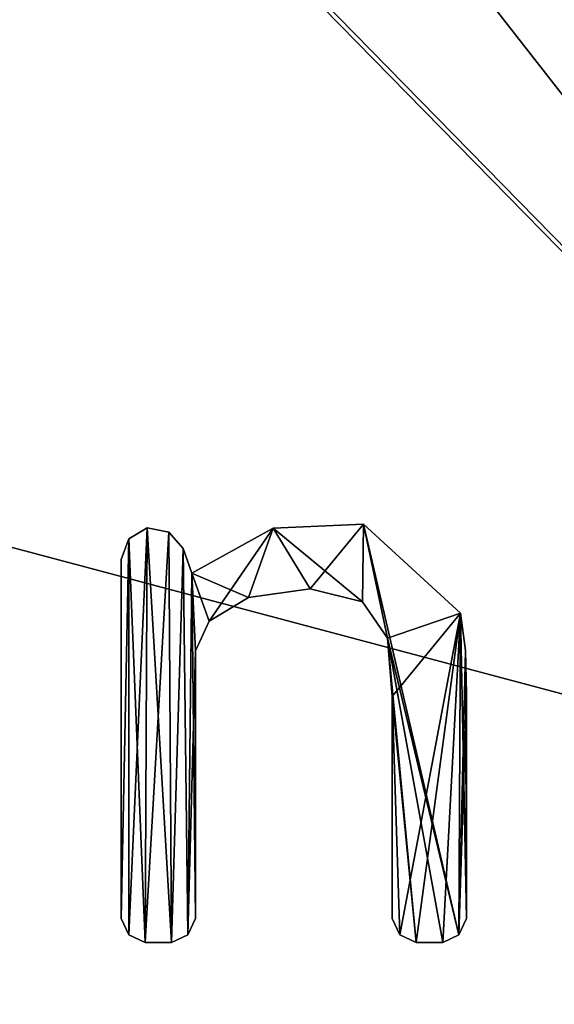
# Model space of a CAD drawing. Units: millimetres. Extents: x -900 to 900, y -437 to 373.
# Drawn here: x -861 to -859, y 325 to 330 of the extents above; entities that cross this region are included whole.
import ezdxf

# ---------------------------------------------------------------- set-up
doc = ezdxf.new("R2010")
doc.units = ezdxf.units.MM
doc.header["$LTSCALE"] = 66.255002
for name, color, linetype in [('1', 7, 'CONTINUOUS'), ('129', 7, 'CONTINUOUS'), ('130', 7, 'CONTINUOUS'), ('2', 7, 'CONTINUOUS'), ('310', 7, 'CONTINUOUS'), ('311', 7, 'CONTINUOUS'), ('312', 7, 'CONTINUOUS'), ('313', 7, 'CONTINUOUS'), ('314', 7, 'CONTINUOUS'), ('315', 7, 'CONTINUOUS'), ('316', 7, 'CONTINUOUS'), ('317', 7, 'CONTINUOUS'), ('318', 7, 'CONTINUOUS'), ('319', 7, 'CONTINUOUS'), ('320', 7, 'CONTINUOUS'), ('321', 7, 'CONTINUOUS'), ('322', 7, 'CONTINUOUS'), ('323', 7, 'CONTINUOUS'), ('324', 7, 'CONTINUOUS'), ('325', 7, 'CONTINUOUS'), ('326', 7, 'CONTINUOUS')]:
    doc.layers.add(name, color=color, linetype=linetype)

msp = doc.modelspace()

# ---------------------------------------------------------------- linework, layer by layer
at = {"layer": '1', "linetype": 'Continuous'}
for points in [[(-866.1564, 336.3548, -0.3821), (-876.9322, 331.2877, -0.3771), (-855.6192, 325.6164, -0.538), (-866.1564, 336.3548, -0.3821)], [(-855.6192, 325.6164, -0.538), (-876.9322, 331.2877, -0.3771), (-844.6413, 314.4289, -0.7003), (-855.6192, 325.6164, -0.538)], [(-844.6413, 314.4289, -0.7003), (-876.9322, 331.2877, -0.3771), (-861.1888, 305.9668, -0.6908), (-844.6413, 314.4289, -0.7003)]]:
    msp.add_3dface(points, dxfattribs=at)
at = {"layer": '129', "linetype": 'Continuous'}
for points in [[(-861.2123, 305.9997, -4.6906), (-866.1713, 336.4027, -4.3818), (-855.6386, 325.6657, -4.5376), (-861.2123, 305.9997, -4.6906)], [(-844.6603, 314.4754, -4.7), (-861.2123, 305.9997, -4.6906), (-855.6386, 325.6657, -4.5376), (-844.6603, 314.4754, -4.7)]]:
    msp.add_3dface(points, dxfattribs=at)
at = {"layer": '130', "linetype": 'Continuous'}
for points in [[(-855.6386, 325.6657, -4.5376), (-866.1713, 336.4027, -4.3818), (-879.8923, 356.6628, -4.0927), (-855.6386, 325.6657, -4.5376)], [(-847.4409, 327.2807, -4.5407), (-855.6386, 325.6657, -4.5376), (-879.8923, 356.6628, -4.0927), (-847.4409, 327.2807, -4.5407)], [(-873.1326, 356.6616, -4.0957), (-847.4409, 327.2807, -4.5407), (-879.8923, 356.6628, -4.0927), (-873.1326, 356.6616, -4.0957)], [(-835.693, 328.5874, -4.5439), (-847.4409, 327.2807, -4.5407), (-873.1326, 356.6616, -4.0957), (-835.693, 328.5874, -4.5439)], [(-863.0788, 356.6604, -4.0987), (-835.693, 328.5874, -4.5439), (-873.1326, 356.6616, -4.0957), (-863.0788, 356.6604, -4.0987)], [(-820.5125, 329.6565, -4.5471), (-835.693, 328.5874, -4.5439), (-863.0788, 356.6604, -4.0987), (-820.5125, 329.6565, -4.5471)]]:
    msp.add_3dface(points, dxfattribs=at)
at = {"layer": '2', "linetype": 'Continuous'}
for points in [[(-886.0354, 356.6137, -0.0882), (-866.1564, 336.3548, -0.3821), (-847.44, 327.2256, -0.5411), (-886.0354, 356.6137, -0.0882)], [(-879.5991, 356.6039, -0.0933), (-886.0354, 356.6137, -0.0882), (-847.44, 327.2256, -0.5411), (-879.5991, 356.6039, -0.0933)], [(-872.3165, 356.5999, -0.0964), (-879.5991, 356.6039, -0.0933), (-835.6936, 328.5236, -0.5443), (-872.3165, 356.5999, -0.0964)], [(-835.6936, 328.5236, -0.5443), (-879.5991, 356.6039, -0.0933), (-847.44, 327.2256, -0.5411), (-835.6936, 328.5236, -0.5443)], [(-861.1758, 356.5961, -0.0996), (-872.3165, 356.5999, -0.0964), (-835.6936, 328.5236, -0.5443), (-861.1758, 356.5961, -0.0996)], [(-852.6789, 356.594, -0.1016), (-861.1758, 356.5961, -0.0996), (-820.5079, 329.5956, -0.5476), (-852.6789, 356.594, -0.1016)], [(-820.5079, 329.5956, -0.5476), (-861.1758, 356.5961, -0.0996), (-835.6936, 328.5236, -0.5443), (-820.5079, 329.5956, -0.5476)], [(-866.1564, 336.3548, -0.3821), (-855.6192, 325.6164, -0.538), (-847.44, 327.2256, -0.5411), (-866.1564, 336.3548, -0.3821)]]:
    msp.add_3dface(points, dxfattribs=at)
at = {"layer": '310', "linetype": 'Continuous'}
for points in [[(-860.472, 327.1769), (-860.5612, 325.208), (-860.5616, 327.1244), (-860.472, 327.1769)], [(-860.4829, 325.1704), (-860.5612, 325.208), (-860.472, 327.1769), (-860.4829, 325.1704)], [(-860.367, 327.1553), (-860.4829, 325.1704), (-860.472, 327.1769), (-860.367, 327.1553)], [(-859.8623, 327.1748), (-860.1724, 326.7255), (-860.2556, 326.9581), (-859.8623, 327.1748)], [(-859.9814, 326.84), (-860.1724, 326.7255), (-859.8623, 327.1748), (-859.9814, 326.84)], [(-859.6835, 326.8815), (-859.9814, 326.84), (-859.8623, 327.1748), (-859.6835, 326.8815)], [(-859.4254, 327.1939), (-859.6835, 326.8815), (-859.8623, 327.1748), (-859.4254, 327.1939)], [(-859.4302, 326.8192), (-859.6835, 326.8815), (-859.4254, 327.1939), (-859.4302, 326.8192)], [(-859.3085, 326.6435), (-859.4302, 326.8192), (-859.4254, 327.1939), (-859.3085, 326.6435)], [(-858.9551, 326.7633), (-859.3085, 326.6435), (-859.4254, 327.1939), (-858.9551, 326.7633)], [(-860.3542, 325.1704), (-860.4829, 325.1704), (-860.367, 327.1553), (-860.3542, 325.1704)], [(-860.2985, 327.0773), (-860.3542, 325.1704), (-860.367, 327.1553), (-860.2985, 327.0773)], [(-860.5616, 327.1244), (-860.5987, 325.2863), (-860.5987, 327.024), (-860.5616, 327.1244)], [(-860.5612, 325.208), (-860.5987, 325.2863), (-860.5616, 327.1244), (-860.5612, 325.208)], [(-860.2759, 325.208), (-860.3542, 325.1704), (-860.2985, 327.0773), (-860.2759, 325.208)], [(-860.2556, 326.9581), (-860.2759, 325.208), (-860.2985, 327.0773), (-860.2556, 326.9581)], [(-860.2388, 326.581), (-860.2759, 325.208), (-860.2556, 326.9581), (-860.2388, 326.581)], [(-860.1724, 326.7255), (-860.2388, 326.581), (-860.2556, 326.9581), (-860.1724, 326.7255)], [(-859.2855, 326.3608), (-859.3085, 326.6435), (-858.9551, 326.7633), (-859.2855, 326.3608)], [(-859.2484, 325.208), (-859.2855, 326.3608), (-858.9551, 326.7633), (-859.2484, 325.208)], [(-859.1701, 325.1704), (-859.2484, 325.208), (-858.9551, 326.7633), (-859.1701, 325.1704)], [(-859.0413, 325.1704), (-859.1701, 325.1704), (-858.9551, 326.7633), (-859.0413, 325.1704)], [(-858.963, 325.208), (-859.0413, 325.1704), (-858.9551, 326.7633), (-858.963, 325.208)], [(-858.9306, 326.5834), (-858.963, 325.208), (-858.9551, 326.7633), (-858.9306, 326.5834)], [(-860.2383, 325.2863), (-860.2759, 325.208), (-860.2388, 326.581), (-860.2383, 325.2863)], [(-858.9255, 326.3736), (-858.963, 325.208), (-858.9306, 326.5834), (-858.9255, 326.3736)], [(-858.9255, 325.2863), (-858.963, 325.208), (-858.9255, 326.3736), (-858.9255, 325.2863)], [(-859.286, 325.2863), (-859.2855, 326.3608), (-859.2484, 325.208), (-859.286, 325.2863)]]:
    msp.add_3dface(points, dxfattribs=at)
at = {"layer": '311', "linetype": 'Continuous'}
for points in [[(-860.472, 327.1769, 0.1), (-860.5616, 327.1244, 0.1), (-860.4829, 325.1704, 0.1), (-860.472, 327.1769, 0.1)], [(-860.3542, 325.1704, 0.1), (-860.472, 327.1769, 0.1), (-860.4829, 325.1704, 0.1), (-860.3542, 325.1704, 0.1)], [(-860.367, 327.1553, 0.1), (-860.472, 327.1769, 0.1), (-860.3542, 325.1704, 0.1), (-860.367, 327.1553, 0.1)], [(-859.8623, 327.1748, 0.1), (-860.2556, 326.9581, 0.1), (-859.9814, 326.84, 0.1), (-859.8623, 327.1748, 0.1)], [(-859.6835, 326.8815, 0.1), (-859.8623, 327.1748, 0.1), (-859.9814, 326.84, 0.1), (-859.6835, 326.8815, 0.1)], [(-859.4254, 327.1939, 0.1), (-859.8623, 327.1748, 0.1), (-859.4302, 326.8192, 0.1), (-859.4254, 327.1939, 0.1)], [(-859.4302, 326.8192, 0.1), (-859.8623, 327.1748, 0.1), (-859.6835, 326.8815, 0.1), (-859.4302, 326.8192, 0.1)], [(-859.3085, 326.6435, 0.1), (-859.4254, 327.1939, 0.1), (-859.4302, 326.8192, 0.1), (-859.3085, 326.6435, 0.1)], [(-858.9551, 326.7633, 0.1), (-859.4254, 327.1939, 0.1), (-858.963, 325.208, 0.1), (-858.9551, 326.7633, 0.1)], [(-858.963, 325.208, 0.1), (-859.4254, 327.1939, 0.1), (-859.3085, 326.6435, 0.1), (-858.963, 325.208, 0.1)], [(-860.2985, 327.0773, 0.1), (-860.367, 327.1553, 0.1), (-860.3542, 325.1704, 0.1), (-860.2985, 327.0773, 0.1)], [(-860.5616, 327.1244, 0.1), (-860.5987, 327.024, 0.1), (-860.5987, 325.2863, 0.1), (-860.5616, 327.1244, 0.1)], [(-860.5612, 325.208, 0.1), (-860.5616, 327.1244, 0.1), (-860.5987, 325.2863, 0.1), (-860.5612, 325.208, 0.1)], [(-860.4829, 325.1704, 0.1), (-860.5616, 327.1244, 0.1), (-860.5612, 325.208, 0.1), (-860.4829, 325.1704, 0.1)], [(-860.2759, 325.208, 0.1), (-860.2985, 327.0773, 0.1), (-860.3542, 325.1704, 0.1), (-860.2759, 325.208, 0.1)], [(-860.2556, 326.9581, 0.1), (-860.2985, 327.0773, 0.1), (-860.2759, 325.208, 0.1), (-860.2556, 326.9581, 0.1)], [(-860.2383, 325.2863, 0.1), (-860.2556, 326.9581, 0.1), (-860.2759, 325.208, 0.1), (-860.2383, 325.2863, 0.1)], [(-859.9814, 326.84, 0.1), (-860.2556, 326.9581, 0.1), (-860.1724, 326.7255, 0.1), (-859.9814, 326.84, 0.1)], [(-860.1724, 326.7255, 0.1), (-860.2556, 326.9581, 0.1), (-860.2388, 326.581, 0.1), (-860.1724, 326.7255, 0.1)], [(-860.2388, 326.581, 0.1), (-860.2556, 326.9581, 0.1), (-860.2383, 325.2863, 0.1), (-860.2388, 326.581, 0.1)], [(-858.9255, 325.2863, 0.1), (-858.9551, 326.7633, 0.1), (-858.963, 325.208, 0.1), (-858.9255, 325.2863, 0.1)], [(-858.9306, 326.5834, 0.1), (-858.9551, 326.7633, 0.1), (-858.9255, 325.2863, 0.1), (-858.9306, 326.5834, 0.1)], [(-859.0413, 325.1704, 0.1), (-858.963, 325.208, 0.1), (-859.3085, 326.6435, 0.1), (-859.0413, 325.1704, 0.1)], [(-859.1701, 325.1704, 0.1), (-859.0413, 325.1704, 0.1), (-859.3085, 326.6435, 0.1), (-859.1701, 325.1704, 0.1)], [(-859.2855, 326.3608, 0.1), (-859.1701, 325.1704, 0.1), (-859.3085, 326.6435, 0.1), (-859.2855, 326.3608, 0.1)], [(-858.9255, 326.3736, 0.1), (-858.9306, 326.5834, 0.1), (-858.9255, 325.2863, 0.1), (-858.9255, 326.3736, 0.1)], [(-859.286, 325.2863, 0.1), (-859.2484, 325.208, 0.1), (-859.2855, 326.3608, 0.1), (-859.286, 325.2863, 0.1)], [(-859.2484, 325.208, 0.1), (-859.1701, 325.1704, 0.1), (-859.2855, 326.3608, 0.1), (-859.2484, 325.208, 0.1)]]:
    msp.add_3dface(points, dxfattribs=at)
at = {"layer": '312', "linetype": 'Continuous'}
for points in [[(-860.5987, 325.2863), (-860.5612, 325.208), (-860.5987, 325.2863, 0.1), (-860.5987, 325.2863)], [(-860.5612, 325.208), (-860.5612, 325.208, 0.1), (-860.5987, 325.2863, 0.1), (-860.5612, 325.208)], [(-860.5612, 325.208), (-860.4829, 325.1704), (-860.5612, 325.208, 0.1), (-860.5612, 325.208)], [(-860.4829, 325.1704), (-860.4829, 325.1704, 0.1), (-860.5612, 325.208, 0.1), (-860.4829, 325.1704)]]:
    msp.add_3dface(points, dxfattribs=at)
at = {"layer": '313', "linetype": 'Continuous'}
for points in [[(-860.4829, 325.1704), (-860.3542, 325.1704), (-860.4829, 325.1704, 0.1), (-860.4829, 325.1704)], [(-860.3542, 325.1704), (-860.3542, 325.1704, 0.1), (-860.4829, 325.1704, 0.1), (-860.3542, 325.1704)]]:
    msp.add_3dface(points, dxfattribs=at)
at = {"layer": '314', "linetype": 'Continuous'}
for points in [[(-860.2759, 325.208), (-860.2383, 325.2863), (-860.2759, 325.208, 0.1), (-860.2759, 325.208)], [(-860.2383, 325.2863), (-860.2383, 325.2863, 0.1), (-860.2759, 325.208, 0.1), (-860.2383, 325.2863)], [(-860.3542, 325.1704), (-860.2759, 325.208), (-860.3542, 325.1704, 0.1), (-860.3542, 325.1704)], [(-860.2759, 325.208), (-860.2759, 325.208, 0.1), (-860.3542, 325.1704, 0.1), (-860.2759, 325.208)]]:
    msp.add_3dface(points, dxfattribs=at)
at = {"layer": '315', "linetype": 'Continuous'}
for points in [[(-860.2383, 325.2863), (-860.2388, 326.581), (-860.2383, 325.2863, 0.1), (-860.2383, 325.2863)], [(-860.2388, 326.581), (-860.2388, 326.581, 0.1), (-860.2383, 325.2863, 0.1), (-860.2388, 326.581)]]:
    msp.add_3dface(points, dxfattribs=at)
at = {"layer": '316', "linetype": 'Continuous'}
for points in [[(-860.1724, 326.7255), (-859.9814, 326.84), (-860.1724, 326.7255, 0.1), (-860.1724, 326.7255)], [(-859.9814, 326.84), (-859.9814, 326.84, 0.1), (-860.1724, 326.7255, 0.1), (-859.9814, 326.84)], [(-859.9814, 326.84), (-859.6835, 326.8815), (-859.9814, 326.84, 0.1), (-859.9814, 326.84)], [(-859.6835, 326.8815), (-859.6835, 326.8815, 0.1), (-859.9814, 326.84, 0.1), (-859.6835, 326.8815)], [(-859.6835, 326.8815), (-859.4302, 326.8192), (-859.6835, 326.8815, 0.1), (-859.6835, 326.8815)], [(-859.4302, 326.8192), (-859.4302, 326.8192, 0.1), (-859.6835, 326.8815, 0.1), (-859.4302, 326.8192)], [(-859.4302, 326.8192), (-859.3085, 326.6435), (-859.4302, 326.8192, 0.1), (-859.4302, 326.8192)], [(-859.3085, 326.6435), (-859.3085, 326.6435, 0.1), (-859.4302, 326.8192, 0.1), (-859.3085, 326.6435)], [(-860.2388, 326.581), (-860.1724, 326.7255), (-860.2388, 326.581, 0.1), (-860.2388, 326.581)], [(-860.1724, 326.7255), (-860.1724, 326.7255, 0.1), (-860.2388, 326.581, 0.1), (-860.1724, 326.7255)], [(-859.3085, 326.6435), (-859.2855, 326.3608), (-859.3085, 326.6435, 0.1), (-859.3085, 326.6435)], [(-859.2855, 326.3608), (-859.2855, 326.3608, 0.1), (-859.3085, 326.6435, 0.1), (-859.2855, 326.3608)]]:
    msp.add_3dface(points, dxfattribs=at)
at = {"layer": '317', "linetype": 'Continuous'}
for points in [[(-859.2855, 326.3608), (-859.286, 325.2863), (-859.2855, 326.3608, 0.1), (-859.2855, 326.3608)], [(-859.286, 325.2863), (-859.286, 325.2863, 0.1), (-859.2855, 326.3608, 0.1), (-859.286, 325.2863)]]:
    msp.add_3dface(points, dxfattribs=at)
at = {"layer": '318', "linetype": 'Continuous'}
for points in [[(-859.286, 325.2863), (-859.2484, 325.208), (-859.286, 325.2863, 0.1), (-859.286, 325.2863)], [(-859.2484, 325.208), (-859.2484, 325.208, 0.1), (-859.286, 325.2863, 0.1), (-859.2484, 325.208)], [(-859.2484, 325.208), (-859.1701, 325.1704), (-859.2484, 325.208, 0.1), (-859.2484, 325.208)], [(-859.1701, 325.1704), (-859.1701, 325.1704, 0.1), (-859.2484, 325.208, 0.1), (-859.1701, 325.1704)]]:
    msp.add_3dface(points, dxfattribs=at)
at = {"layer": '319', "linetype": 'Continuous'}
for points in [[(-859.1701, 325.1704), (-859.0413, 325.1704), (-859.1701, 325.1704, 0.1), (-859.1701, 325.1704)], [(-859.0413, 325.1704), (-859.0413, 325.1704, 0.1), (-859.1701, 325.1704, 0.1), (-859.0413, 325.1704)]]:
    msp.add_3dface(points, dxfattribs=at)
at = {"layer": '320', "linetype": 'Continuous'}
for points in [[(-858.963, 325.208), (-858.9255, 325.2863), (-858.963, 325.208, 0.1), (-858.963, 325.208)], [(-858.9255, 325.2863), (-858.9255, 325.2863, 0.1), (-858.963, 325.208, 0.1), (-858.9255, 325.2863)], [(-859.0413, 325.1704), (-858.963, 325.208), (-859.0413, 325.1704, 0.1), (-859.0413, 325.1704)], [(-858.963, 325.208), (-858.963, 325.208, 0.1), (-859.0413, 325.1704, 0.1), (-858.963, 325.208)]]:
    msp.add_3dface(points, dxfattribs=at)
at = {"layer": '321', "linetype": 'Continuous'}
for points in [[(-858.9255, 325.2863), (-858.9255, 326.3736), (-858.9255, 325.2863, 0.1), (-858.9255, 325.2863)], [(-858.9255, 326.3736), (-858.9255, 326.3736, 0.1), (-858.9255, 325.2863, 0.1), (-858.9255, 326.3736)]]:
    msp.add_3dface(points, dxfattribs=at)
at = {"layer": '322', "linetype": 'Continuous'}
for points in [[(-858.9306, 326.5834), (-858.9551, 326.7633), (-858.9306, 326.5834, 0.1), (-858.9306, 326.5834)], [(-858.9551, 326.7633), (-858.9551, 326.7633, 0.1), (-858.9306, 326.5834, 0.1), (-858.9551, 326.7633)], [(-858.9255, 326.3736), (-858.9306, 326.5834), (-858.9255, 326.3736, 0.1), (-858.9255, 326.3736)], [(-858.9306, 326.5834), (-858.9306, 326.5834, 0.1), (-858.9255, 326.3736, 0.1), (-858.9306, 326.5834)]]:
    msp.add_3dface(points, dxfattribs=at)
at = {"layer": '323', "linetype": 'Continuous'}
for points in [[(-859.8623, 327.1748), (-860.2556, 326.9581), (-859.8623, 327.1748, 0.1), (-859.8623, 327.1748)], [(-860.2556, 326.9581), (-860.2556, 326.9581, 0.1), (-859.8623, 327.1748, 0.1), (-860.2556, 326.9581)], [(-859.4254, 327.1939), (-859.8623, 327.1748), (-859.4254, 327.1939, 0.1), (-859.4254, 327.1939)], [(-859.8623, 327.1748), (-859.8623, 327.1748, 0.1), (-859.4254, 327.1939, 0.1), (-859.8623, 327.1748)], [(-858.9551, 326.7633), (-859.4254, 327.1939), (-858.9551, 326.7633, 0.1), (-858.9551, 326.7633)], [(-859.4254, 327.1939), (-859.4254, 327.1939, 0.1), (-858.9551, 326.7633, 0.1), (-859.4254, 327.1939)]]:
    msp.add_3dface(points, dxfattribs=at)
at = {"layer": '324', "linetype": 'Continuous'}
for points in [[(-860.2556, 326.9581), (-860.2985, 327.0773), (-860.2556, 326.9581, 0.1), (-860.2556, 326.9581)], [(-860.2985, 327.0773), (-860.2985, 327.0773, 0.1), (-860.2556, 326.9581, 0.1), (-860.2985, 327.0773)]]:
    msp.add_3dface(points, dxfattribs=at)
at = {"layer": '325', "linetype": 'Continuous'}
for points in [[(-860.472, 327.1769), (-860.5616, 327.1244), (-860.472, 327.1769, 0.1), (-860.472, 327.1769)], [(-860.5616, 327.1244), (-860.5616, 327.1244, 0.1), (-860.472, 327.1769, 0.1), (-860.5616, 327.1244)], [(-860.367, 327.1553), (-860.472, 327.1769), (-860.367, 327.1553, 0.1), (-860.367, 327.1553)], [(-860.472, 327.1769), (-860.472, 327.1769, 0.1), (-860.367, 327.1553, 0.1), (-860.472, 327.1769)], [(-860.2985, 327.0773), (-860.367, 327.1553), (-860.2985, 327.0773, 0.1), (-860.2985, 327.0773)], [(-860.367, 327.1553), (-860.367, 327.1553, 0.1), (-860.2985, 327.0773, 0.1), (-860.367, 327.1553)], [(-860.5616, 327.1244), (-860.5987, 327.024), (-860.5616, 327.1244, 0.1), (-860.5616, 327.1244)], [(-860.5987, 327.024), (-860.5987, 327.024, 0.1), (-860.5616, 327.1244, 0.1), (-860.5987, 327.024)]]:
    msp.add_3dface(points, dxfattribs=at)
at = {"layer": '326', "linetype": 'Continuous'}
for points in [[(-860.5987, 327.024), (-860.5987, 325.2863), (-860.5987, 327.024, 0.1), (-860.5987, 327.024)], [(-860.5987, 325.2863), (-860.5987, 325.2863, 0.1), (-860.5987, 327.024, 0.1), (-860.5987, 325.2863)]]:
    msp.add_3dface(points, dxfattribs=at)

doc.saveas('drawing.dxf')
